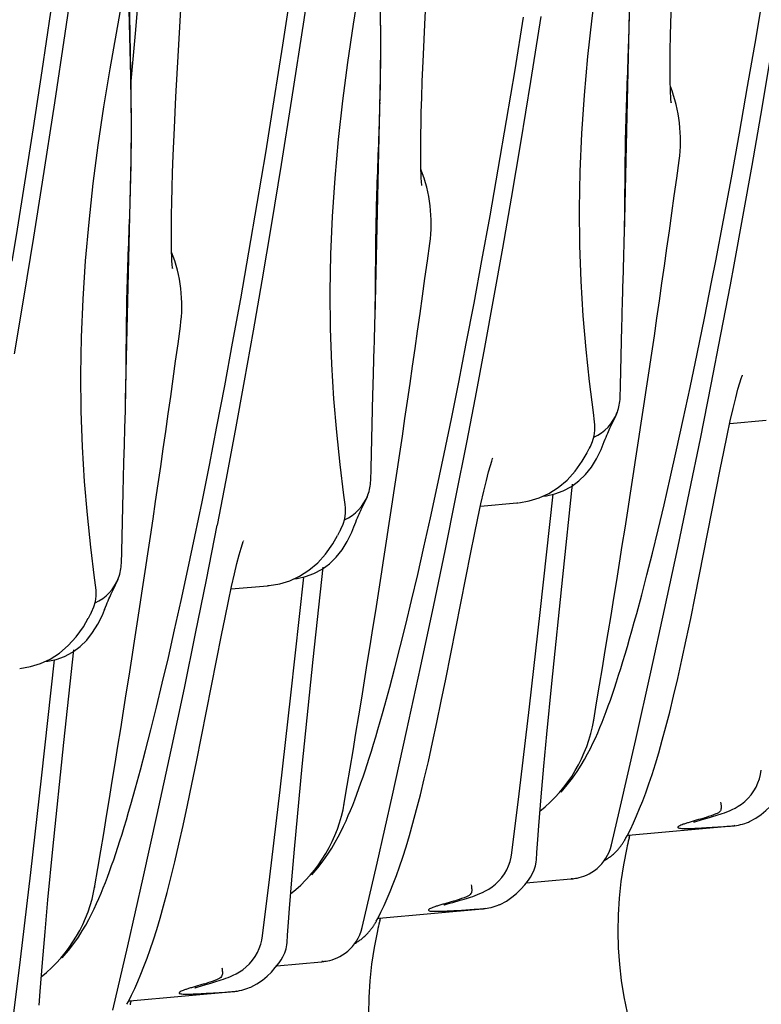
# Model space of a CAD drawing. Units: millimetres. Extents: x 0 to 297, y 0 to 210.
# Drawn here: x 215 to 220, y 102 to 109 of the extents above; entities that cross this region are included whole.
import ezdxf

# ---------------------------------------------------------------- set-up
doc = ezdxf.new("R2010")
doc.units = ezdxf.units.MM
doc.header["$LTSCALE"] = 16.335
doc.layers.get('0').update_dxf_attribs({"linetype": 'CONTINUOUS'})

msp = doc.modelspace()

# ---------------------------------------------------------------- linework, layer by layer
at = {"color": 7, "linetype": 'Continuous'}
for p, q in [((215.4581, 109.0501), (215.5281, 109.8501)), ((216.5991, 109.1181), (216.6697, 109.5877)), ((215.7474, 108.9105), (215.7792, 109.4541)), ((214.98, 109.0265), (215.0385, 109.4287)), ((215.4232, 108.8979), (215.4119, 109.4353)), ((217.4168, 109.0858), (217.4326, 109.3897)), ((216.4551, 108.9476), (216.5136, 109.333)), ((219.6609, 108.9963), (219.7182, 109.3403)), ((215.2853, 108.7856), (215.3755, 109.2972)), ((218.7691, 107.6638), (218.8068, 109.2932)), ((219.0842, 109.1017), (219.0876, 109.2065)), ((214.824, 108.7718), (214.8826, 109.1706)), ((216.5158, 108.5802), (216.5991, 109.1181)), ((218.0285, 108.7791), (218.0864, 109.137)), ((218.1351, 108.6995), (218.2055, 109.1414)), ((215.4266, 108.7035), (215.4581, 109.0501)), ((217.4073, 108.883), (217.4168, 109.0858)), ((219.0817, 109.006), (219.0842, 109.1017)), ((214.9094, 108.5569), (214.98, 109.0265)), ((219.08, 108.9193), (219.0817, 109.006)), ((219.6043, 108.6665), (219.6609, 108.9963)), ((215.7307, 108.597), (215.7474, 108.9105)), ((216.3968, 108.5759), (216.4551, 108.9476)), ((219.0791, 108.8415), (219.08, 108.9193)), ((217.3999, 108.7013), (217.4073, 108.883)), ((219.6933, 108.4708), (219.7568, 108.8467)), ((217.9712, 108.4352), (218.0285, 108.7791)), ((214.7654, 108.3865), (214.824, 108.7718)), ((217.0794, 107.1027), (217.1171, 108.732)), ((217.3961, 108.5918), (217.3999, 108.7013)), ((218.0671, 108.2855), (218.1351, 108.6995)), ((219.5486, 108.3506), (219.6043, 108.6665)), ((215.7206, 108.3871), (215.7307, 108.597)), ((216.3389, 108.218), (216.3968, 108.5759)), ((216.4454, 108.1384), (216.5158, 108.5802)), ((217.3932, 108.4915), (217.3961, 108.5918)), ((214.8262, 108.0191), (214.9094, 108.5569)), ((217.3911, 108.4003), (217.3932, 108.4915)), ((219.6344, 108.1321), (219.6933, 108.4708)), ((214.7071, 108.0147), (214.7654, 108.3865)), ((215.7125, 108.1983), (215.7206, 108.3871)), ((217.9146, 108.1053), (217.9712, 108.4352)), ((219.4939, 108.0486), (219.5486, 108.3506)), ((218.0036, 107.9096), (218.0671, 108.2855)), ((215.7082, 108.0842), (215.7125, 108.1983)), ((216.2815, 107.874), (216.3389, 108.218)), ((215.3898, 106.5415), (215.4274, 108.1709)), ((216.3774, 107.7244), (216.4454, 108.1384)), ((219.5743, 107.795), (219.6344, 108.1321)), ((215.7048, 107.9794), (215.7082, 108.0842)), ((217.8589, 107.7895), (217.9146, 108.1053)), ((219.4403, 107.7602), (219.4939, 108.0486)), ((214.7668, 107.6457), (214.8262, 108.0191)), ((215.7023, 107.8836), (215.7048, 107.9794)), ((217.9448, 107.5709), (218.0036, 107.9096)), ((215.7007, 107.797), (215.7023, 107.8836)), ((216.225, 107.5442), (216.2815, 107.874)), ((215.6998, 107.7192), (215.7007, 107.797)), ((217.8042, 107.4875), (217.8589, 107.7895)), ((219.5126, 107.4581), (219.5743, 107.795)), ((216.3139, 107.3485), (216.3774, 107.7244)), ((214.6992, 107.2321), (214.7668, 107.6457)), ((216.1693, 107.2283), (216.225, 107.5442)), ((217.8847, 107.2338), (217.9448, 107.5709)), ((217.7506, 107.1991), (217.8042, 107.4875)), ((219.4875, 107.3233), (219.5126, 107.4581)), ((216.2551, 107.0098), (216.3139, 107.3485)), ((219.3113, 107.0975), (219.362, 107.3527)), ((219.4232, 106.9852), (219.4875, 107.3233)), ((214.6359, 106.8554), (214.6992, 107.2321)), ((216.1146, 106.9263), (216.1693, 107.2283)), ((217.6981, 106.9241), (217.7506, 107.1991)), ((217.823, 106.897), (217.8847, 107.2338)), ((219.2621, 106.8552), (219.3113, 107.0975)), ((216.195, 106.6727), (216.2551, 107.0098)), ((218.7422, 106.638), (218.7521, 107.0395)), ((219.3573, 106.6471), (219.4232, 106.9852)), ((216.0609, 106.6379), (216.1146, 106.9263)), ((217.6468, 106.6623), (217.6981, 106.9241)), ((217.7595, 106.5594), (217.823, 106.897)), ((219.2142, 106.6257), (219.2621, 106.8552)), ((219.5676, 106.7092), (219.5661, 106.7055)), ((216.1333, 106.3358), (216.195, 106.6727)), ((217.5969, 106.4136), (217.6468, 106.6623)), ((219.2837, 106.2787), (219.3573, 106.6471)), ((216.0084, 106.3629), (216.0609, 106.6379)), ((218.7401, 106.5574), (218.7422, 106.638)), ((219.1678, 106.4087), (219.2142, 106.6257)), ((217.7007, 106.2548), (217.7595, 106.5594)), ((217.0525, 106.0768), (217.0624, 106.4784)), ((218.5674, 106.3938), (218.5587, 106.4579)), ((218.7173, 106.4493), (218.7213, 106.4595)), ((217.5483, 106.1777), (217.5969, 106.4136)), ((218.5694, 106.3726), (218.5673, 106.3939)), ((218.6759, 106.3603), (218.6847, 106.3788)), ((218.6847, 106.3788), (218.7006, 106.4118)), ((219.1228, 106.2039), (219.1678, 106.4087)), ((219.4834, 106.3835), (219.7307, 106.4058)), ((215.9571, 106.1012), (216.0084, 106.3629)), ((216.0698, 105.9983), (216.1333, 106.3358)), ((217.6276, 105.8843), (217.7006, 106.2541)), ((218.5537, 106.2616), (218.5639, 106.2981)), ((218.6114, 106.207), (218.6259, 106.2427)), ((218.6259, 106.2427), (218.6327, 106.2601)), ((219.2107, 105.9218), (219.2837, 106.2787)), ((217.5011, 105.9545), (217.5483, 106.1777)), ((219.0794, 106.0113), (219.1228, 106.2039)), ((217.8779, 106.148), (217.8764, 106.1444)), ((215.9072, 105.8525), (215.9571, 106.1012)), ((217.0504, 105.9962), (217.0525, 106.0768)), ((216.0111, 105.6937), (216.0698, 105.9983)), ((219.0376, 105.8306), (219.0794, 106.0113)), ((215.3628, 105.5157), (215.3728, 105.9172)), ((217.4554, 105.7436), (217.5011, 105.9545)), ((218.3509, 105.3437), (218.4173, 105.971)), ((219.1309, 105.5407), (219.2107, 105.9218)), ((215.8586, 105.6166), (215.9072, 105.8525)), ((216.8777, 105.8327), (216.869, 105.8967)), ((216.995, 105.8176), (217.0109, 105.8506)), ((217.0276, 105.8881), (217.0316, 105.8983)), ((217.5537, 105.5197), (217.6276, 105.8843)), ((217.7938, 105.8224), (218.041, 105.8446)), ((218.0417, 105.8447), (218.0496, 105.8455)), ((218.0528, 105.8452), (218.125, 105.8575)), ((218.1989, 105.102), (218.2866, 105.9032)), ((216.8797, 105.8114), (216.8776, 105.8328)), ((216.9862, 105.7991), (216.995, 105.8176)), ((218.9974, 105.6615), (219.0376, 105.8306)), ((216.864, 105.7005), (216.8743, 105.7369)), ((217.4112, 105.545), (217.4554, 105.7436)), ((215.9379, 105.3231), (216.0109, 105.693)), ((216.9217, 105.6458), (216.9363, 105.6816)), ((216.9363, 105.6816), (216.943, 105.699)), ((218.9589, 105.5038), (218.9974, 105.6615)), ((215.8114, 105.3934), (215.8586, 105.6166)), ((216.1882, 105.5869), (216.1867, 105.5832)), ((215.3607, 105.4351), (215.3628, 105.5157)), ((217.3686, 105.3583), (217.4112, 105.545)), ((217.4773, 105.1509), (217.5537, 105.5197)), ((219.0411, 105.1213), (219.1309, 105.5407)), ((218.9219, 105.3572), (218.9589, 105.5038)), ((215.7658, 105.1825), (215.8114, 105.3934)), ((216.6613, 104.7826), (216.7277, 105.4098)), ((215.188, 105.2715), (215.1793, 105.3356)), ((215.338, 105.327), (215.3419, 105.3372)), ((215.8641, 104.9585), (215.9379, 105.3231)), ((216.5092, 104.5409), (216.5969, 105.342)), ((217.3276, 105.1835), (217.3686, 105.3583)), ((218.2764, 104.6195), (218.3509, 105.3437)), ((218.8866, 105.2212), (218.9219, 105.3572)), ((215.1901, 105.2503), (215.188, 105.2716)), ((215.2965, 105.2379), (215.3053, 105.2564)), ((215.3053, 105.2564), (215.3212, 105.2895)), ((216.1041, 105.2612), (216.3513, 105.2835)), ((216.352, 105.2836), (216.3599, 105.2844)), ((216.3631, 105.2841), (216.4353, 105.2963)), ((215.1744, 105.1393), (215.1846, 105.1758)), ((215.7216, 104.9838), (215.7658, 105.1825)), ((217.2883, 105.0201), (217.3276, 105.1835)), ((215.232, 105.0847), (215.2466, 105.1204)), ((215.2469, 105.1212), (215.2466, 105.1204)), ((215.2469, 105.1212), (215.2533, 105.1378)), ((217.3878, 104.7289), (217.4773, 105.1509)), ((218.9485, 104.698), (219.0411, 105.1213)), ((218.1259, 104.4616), (218.1989, 105.102)), ((215.679, 104.7972), (215.7216, 104.9838)), ((217.2505, 104.868), (217.2883, 105.0201)), ((215.7876, 104.5897), (215.8641, 104.9585)), ((214.9716, 104.2214), (215.038, 104.8487)), ((217.2144, 104.7268), (217.2505, 104.868)), ((214.8195, 103.9797), (214.9072, 104.7809)), ((215.638, 104.6223), (215.679, 104.7972)), ((216.5867, 104.0584), (216.6613, 104.7826)), ((214.6734, 104.7229), (214.7456, 104.7352)), ((217.1798, 104.5958), (217.2144, 104.7268)), ((217.2936, 104.2947), (217.3878, 104.7289)), ((218.8461, 104.2402), (218.9485, 104.698)), ((215.5986, 104.459), (215.638, 104.6223)), ((215.6981, 104.1677), (215.7876, 104.5897)), ((218.2429, 104.2771), (218.2764, 104.6195)), ((216.4363, 103.9004), (216.5092, 104.5409)), ((215.5608, 104.3069), (215.5986, 104.459)), ((218.0561, 103.8723), (218.1259, 104.4616)), ((215.5247, 104.1656), (215.5608, 104.3069)), ((217.198, 103.8638), (217.2936, 104.2947)), ((218.2228, 104.0593), (218.2429, 104.2771)), ((218.7363, 103.7601), (218.8461, 104.2402)), ((214.897, 103.4972), (214.9716, 104.2214)), ((215.4902, 104.0347), (215.5247, 104.1656)), ((215.6039, 103.7335), (215.6981, 104.1677)), ((216.5533, 103.716), (216.5867, 104.0584)), ((218.2047, 103.8517), (218.2228, 104.0593)), ((214.7466, 103.3392), (214.8195, 103.9797)), ((219.6918, 104.0039), (219.6968, 104.0333)), ((216.3664, 103.3112), (216.4363, 103.9004)), ((217.0937, 103.4036), (217.198, 103.8638)), ((218.0071, 103.4721), (218.0561, 103.8723)), ((218.1892, 103.6563), (218.2047, 103.8517)), ((219.585, 103.8213), (219.6076, 103.8431)), ((219.4207, 103.8165), (219.422, 103.8079)), ((215.5083, 103.3026), (215.6039, 103.7335)), ((216.5331, 103.4981), (216.5533, 103.716)), ((218.6824, 103.528), (218.7363, 103.7601)), ((219.297, 103.6983), (219.3463, 103.7125)), ((219.3463, 103.7125), (219.3737, 103.7205)), ((219.6165, 103.6848), (219.659, 103.707)), ((218.1825, 103.5637), (218.1892, 103.6563)), ((218.7979, 103.5917), (219.4984, 103.6549)), ((219.2766, 103.6923), (219.297, 103.6983)), ((219.326, 103.6436), (219.4402, 103.651)), ((219.5967, 103.6768), (219.6089, 103.6816)), ((219.6092, 103.6817), (219.6089, 103.6815)), ((219.6092, 103.6817), (219.6165, 103.6848)), ((218.7772, 103.5696), (218.7783, 103.5717)), ((218.7886, 103.5906), (218.7972, 103.5916)), ((218.7979, 103.5916), (218.7974, 103.5916)), ((218.802, 103.5763), (218.8054, 103.5898)), ((218.1765, 103.475), (218.1825, 103.5637)), ((214.8636, 103.1548), (214.897, 103.4972)), ((216.5151, 103.2906), (216.5331, 103.4981)), ((218.0022, 103.4427), (218.0071, 103.4721)), ((218.1735, 103.4261), (218.1765, 103.475)), ((216.9927, 102.9669), (217.0937, 103.4036)), ((218.172, 103.4104), (218.1736, 103.4265)), ((218.1735, 103.4261), (218.1735, 103.4264)), ((214.6768, 102.75), (214.7466, 103.3392)), ((216.3174, 102.911), (216.3664, 103.3112)), ((218.1332, 103.3089), (218.1327, 103.3081)), ((215.404, 102.8425), (215.5083, 103.3026)), ((216.4995, 103.0951), (216.5151, 103.2906)), ((217.731, 103.2554), (217.7323, 103.2468)), ((217.8954, 103.2602), (217.918, 103.2819)), ((218.1031, 103.2686), (218.4057, 103.2959)), ((214.8434, 102.937), (214.8636, 103.1548)), ((217.5869, 103.1311), (217.6074, 103.1371)), ((217.6074, 103.1371), (217.6566, 103.1513)), ((217.6566, 103.1513), (217.6841, 103.1594)), ((217.9071, 103.1156), (217.9192, 103.1204)), ((217.9195, 103.1205), (217.9192, 103.1204)), ((217.9195, 103.1205), (217.9268, 103.1236)), ((217.9268, 103.1236), (217.9693, 103.1458)), ((216.4928, 103.0026), (216.4995, 103.0951)), ((217.1082, 103.0305), (217.8087, 103.0937)), ((217.6363, 103.0825), (217.7506, 103.0899)), ((216.4869, 102.9139), (216.4928, 103.0026)), ((217.0875, 103.0084), (217.0887, 103.0106)), ((217.0989, 103.0294), (217.1075, 103.0305)), ((217.1082, 103.0305), (217.1077, 103.0305)), ((217.1124, 103.0151), (217.1158, 103.0286)), ((214.8254, 102.7294), (214.8434, 102.937)), ((216.3125, 102.8816), (216.3174, 102.911)), ((216.4838, 102.8649), (216.4869, 102.9139)), ((216.9927, 102.967), (216.9927, 102.9669)), ((215.303, 102.4057), (215.404, 102.8425)), ((216.4824, 102.8493), (216.4839, 102.8653)), ((216.4838, 102.8649), (216.4839, 102.8652)), ((214.6278, 102.3498), (214.6768, 102.75)), ((214.8098, 102.5339), (214.8254, 102.7294)), ((216.2057, 102.699), (216.2283, 102.7208)), ((216.4135, 102.7074), (216.716, 102.7348)), ((216.4435, 102.7478), (216.443, 102.7469)), ((216.0413, 102.6942), (216.0426, 102.6856)), ((215.8972, 102.57), (215.9177, 102.576)), ((215.9177, 102.576), (215.967, 102.5902)), ((215.967, 102.5902), (215.9944, 102.5982)), ((216.2371, 102.5625), (216.2796, 102.5846)), ((214.8031, 102.4414), (214.8098, 102.5339)), ((215.4186, 102.4693), (216.119, 102.5326)), ((215.9466, 102.5213), (216.0609, 102.5287)), ((216.2174, 102.5545), (216.2295, 102.5593)), ((216.2298, 102.5593), (216.2295, 102.5592)), ((216.2298, 102.5593), (216.2371, 102.5625)), ((215.3978, 102.4473), (215.399, 102.4494)), ((215.4092, 102.4682), (215.4178, 102.4693)), ((215.4185, 102.4693), (215.4181, 102.4693)), ((215.4227, 102.454), (215.4261, 102.4674))]:
    msp.add_line(p, q, dxfattribs=at)
for points in [[(218.466, 107.8369), (218.4703, 108.0905), (218.481, 108.3478), (218.4981, 108.6077), (218.5212, 108.869), (218.55, 109.1305), (218.5838, 109.3913), (218.6223, 109.6506), (218.6646, 109.9079)], [(217.1171, 108.732), (217.1189, 108.9621), (217.1174, 109.2034), (217.1129, 109.4591)], [(216.7763, 107.2757), (216.7806, 107.5293), (216.7913, 107.7867), (216.8084, 108.0465), (216.8316, 108.3079), (216.8603, 108.5694), (216.8941, 108.8301), (216.9326, 109.0894), (216.9749, 109.3468)], [(215.4274, 108.1709), (215.4293, 108.4009), (215.4277, 108.6423), (215.4232, 108.8979)], [(215.0866, 106.7146), (215.0909, 106.9681), (215.1017, 107.2255), (215.1187, 107.4854), (215.1419, 107.7467), (215.1706, 108.0082), (215.2045, 108.269), (215.2429, 108.5283), (215.2853, 108.7856)], [(219.0862, 108.5576), (219.0864, 108.5564), (219.0864, 108.5559), (219.086, 108.5594), (219.0854, 108.5659), (219.0847, 108.5752), (219.0838, 108.5875), (219.0829, 108.6023), (219.0821, 108.6195), (219.0813, 108.6393), (219.0806, 108.6613), (219.08, 108.6857), (219.0795, 108.7124), (219.0792, 108.7413), (219.079, 108.7725), (219.079, 108.8059), (219.0791, 108.8415)], [(217.3895, 108.2803), (217.3903, 108.3581), (217.3911, 108.4003)], [(217.3965, 107.9965), (217.3967, 107.9952), (217.3968, 107.9948), (217.3964, 107.9983), (217.3958, 108.0047), (217.395, 108.014), (217.3941, 108.0264), (217.3932, 108.0412), (217.3924, 108.0584), (217.3916, 108.0781), (217.3909, 108.1002), (217.3903, 108.1245), (217.3898, 108.1513), (217.3895, 108.1802), (217.3893, 108.2113), (217.3893, 108.2447), (217.3895, 108.2803)], [(214.6204, 107.4831), (214.6492, 107.6568), (214.7071, 108.0147)], [(218.5587, 106.4579), (218.5326, 106.6669), (218.5095, 106.8849), (218.4905, 107.1117), (218.4765, 107.3466), (218.4681, 107.5886), (218.466, 107.8369)], [(215.7068, 107.4353), (215.707, 107.4341), (215.7071, 107.4336), (215.7067, 107.4371), (215.7061, 107.4436), (215.7053, 107.4529), (215.7044, 107.4652), (215.7036, 107.48), (215.7027, 107.4972), (215.7019, 107.517), (215.7012, 107.539), (215.7006, 107.5634), (215.7001, 107.5901), (215.6998, 107.619), (215.6996, 107.6502), (215.6996, 107.6836), (215.6998, 107.7192)], [(219.362, 107.3527), (219.3878, 107.4852), (219.4403, 107.7602)], [(216.869, 105.8967), (216.8429, 106.1057), (216.8199, 106.3237), (216.8008, 106.5505), (216.7868, 106.7855), (216.7785, 107.0275), (216.7763, 107.2757)], [(215.1793, 105.3356), (215.1533, 105.5445), (215.1302, 105.7626), (215.1111, 105.9894), (215.0971, 106.2243), (215.0888, 106.4663), (215.0866, 106.7146)], [(219.5386, 106.6154), (219.551, 106.6593), (219.5601, 106.6885), (219.5661, 106.7055)], [(219.2485, 105.211), (219.4182, 106.07), (219.4427, 106.1908), (219.4657, 106.3014), (219.4869, 106.3998), (219.5062, 106.485), (219.5235, 106.557), (219.5386, 106.6154)], [(218.7006, 106.4118), (218.7044, 106.4199), (218.7085, 106.4288), (218.7128, 106.4385), (218.7173, 106.4493)], [(218.5639, 106.2981), (218.5692, 106.3352), (218.5694, 106.3726)], [(218.6327, 106.2601), (218.6387, 106.2754), (218.6446, 106.2898), (218.6503, 106.3033), (218.6559, 106.3161), (218.6612, 106.3282), (218.6663, 106.3395)], [(218.6663, 106.3395), (218.6712, 106.3502), (218.6759, 106.3603)], [(218.5325, 106.2154), (218.5386, 106.2266), (218.5537, 106.2616)], [(218.125, 105.8575), (218.1922, 105.8782), (218.2578, 105.9084), (218.3211, 105.9487), (218.3806, 105.9993), (218.4347, 106.0591), (218.4832, 106.1279), (218.5158, 106.1846)], [(218.5166, 106.1861), (218.5213, 106.1951), (218.5315, 106.2135), (218.5329, 106.2161)], [(218.5453, 106.0875), (218.5805, 106.144), (218.6114, 106.207)], [(217.849, 106.0543), (217.8613, 106.0981), (217.8705, 106.1273), (217.8764, 106.1444)], [(217.5589, 104.6499), (217.7285, 105.5088), (217.753, 105.6296), (217.776, 105.7402), (217.7973, 105.8386), (217.8165, 105.9238), (217.8338, 105.9958), (217.849, 106.0543)], [(218.4601, 105.9931), (218.5052, 106.037), (218.5453, 106.0875)], [(218.2215, 105.891), (218.2418, 105.8935), (218.2986, 105.9058), (218.3552, 105.9265), (218.41, 105.9561), (218.4601, 105.9931)], [(217.0109, 105.8506), (217.0147, 105.8587), (217.0188, 105.8676), (217.0232, 105.8774), (217.0276, 105.8881)], [(216.8743, 105.7369), (216.8795, 105.7741), (216.8797, 105.8114)], [(216.943, 105.699), (216.9491, 105.7142), (216.955, 105.7286), (216.9607, 105.7422), (216.9662, 105.755), (216.9715, 105.767), (216.9766, 105.7784)], [(216.9766, 105.7784), (216.9815, 105.789), (216.9862, 105.7991)], [(216.8269, 105.625), (216.8317, 105.6339), (216.8418, 105.6523), (216.8432, 105.6549)], [(216.8429, 105.6542), (216.8489, 105.6654), (216.864, 105.7005)], [(216.8557, 105.5263), (216.8908, 105.5829), (216.9217, 105.6458)], [(216.1593, 105.4931), (216.1717, 105.537), (216.1808, 105.5662), (216.1867, 105.5832)], [(216.4353, 105.2963), (216.5025, 105.317), (216.5682, 105.3472), (216.6314, 105.3876), (216.691, 105.4382), (216.745, 105.4979), (216.7935, 105.5667), (216.8261, 105.6235)], [(216.7704, 105.432), (216.8155, 105.4758), (216.8557, 105.5263)], [(215.8692, 104.0887), (216.0388, 104.9476), (216.0633, 105.0685), (216.0863, 105.1791), (216.1076, 105.2775), (216.1269, 105.3627), (216.1442, 105.4347), (216.1593, 105.4931)], [(216.5319, 105.3298), (216.5521, 105.3323), (216.609, 105.3446), (216.6656, 105.3654), (216.7203, 105.3949), (216.7704, 105.432)], [(215.3212, 105.2895), (215.325, 105.2976), (215.3292, 105.3065), (215.3335, 105.3162), (215.338, 105.327)], [(215.1846, 105.1758), (215.1898, 105.2129), (215.1901, 105.2503)], [(215.2533, 105.1378), (215.2594, 105.1531), (215.2653, 105.1674), (215.271, 105.181), (215.2765, 105.1938), (215.2818, 105.2059), (215.2869, 105.2172)], [(215.2869, 105.2172), (215.2918, 105.2279), (215.2965, 105.2379)], [(218.688, 104.5483), (218.702, 104.5898), (218.7161, 104.6326), (218.7303, 104.6767), (218.7447, 104.7224), (218.7593, 104.7699), (218.7742, 104.8191), (218.7893, 104.8702), (218.8047, 104.9233), (218.8204, 104.9784), (218.8364, 105.0357), (218.8528, 105.0952), (218.8866, 105.2212)], [(218.893, 103.8247), (218.914, 103.8804), (218.9353, 103.9402), (218.957, 104.0048), (218.9793, 104.0751), (219.0023, 104.1516), (219.0261, 104.2353), (219.0507, 104.3267), (219.0763, 104.4264), (219.1028, 104.535), (219.1305, 104.6534), (219.1591, 104.7811), (219.1883, 104.9171), (219.2182, 105.0614), (219.2485, 105.211)], [(215.1532, 105.0931), (215.1592, 105.1043), (215.1744, 105.1393)], [(214.7456, 104.7352), (214.8129, 104.7559), (214.8785, 104.7861), (214.9418, 104.8264), (215.0013, 104.877), (215.0553, 104.9368), (215.1039, 105.0056), (215.1364, 105.0623)], [(215.1372, 105.0638), (215.142, 105.0728), (215.1521, 105.0912), (215.1536, 105.0938)], [(215.166, 104.9652), (215.2012, 105.0217), (215.232, 105.0847)], [(215.0808, 104.8708), (215.1258, 104.9147), (215.166, 104.9652)], [(214.8422, 104.7687), (214.8624, 104.7712), (214.9193, 104.7835), (214.9759, 104.8042), (215.0306, 104.8338), (215.0808, 104.8708)], [(217.2034, 103.2635), (217.2243, 103.3193), (217.2456, 103.379), (217.2674, 103.4436), (217.2897, 103.5139), (217.3126, 103.5905), (217.3364, 103.6741), (217.361, 103.7655), (217.3866, 103.8652), (217.4132, 103.9738), (217.4408, 104.0922), (217.4694, 104.2199), (217.4986, 104.356), (217.5286, 104.5002), (217.5589, 104.6499)], [(216.9983, 103.9872), (217.0123, 104.0286), (217.0264, 104.0714), (217.0406, 104.1155), (217.055, 104.1613), (217.0696, 104.2087), (217.0845, 104.258), (217.0996, 104.3091), (217.115, 104.3622), (217.1307, 104.4173), (217.1468, 104.4745), (217.1798, 104.5958)], [(218.5388, 104.1802), (218.5561, 104.2156), (218.5725, 104.2509), (218.5882, 104.2863), (218.6031, 104.3215), (218.6177, 104.3573), (218.632, 104.3938), (218.6461, 104.4309), (218.6601, 104.469), (218.674, 104.5081), (218.688, 104.5483)], [(218.3399, 103.8841), (218.3821, 103.9333), (218.4178, 103.9797), (218.4487, 104.0241), (218.4755, 104.0661), (218.4987, 104.1053), (218.5197, 104.1434), (218.5388, 104.1802)], [(215.5137, 102.7024), (215.5347, 102.7581), (215.5559, 102.8179), (215.5777, 102.8825), (215.6, 102.9528), (215.623, 103.0293), (215.6467, 103.113), (215.6714, 103.2044), (215.6969, 103.3041), (215.7235, 103.4127), (215.7511, 103.531), (215.7797, 103.6588), (215.809, 103.7948), (215.8389, 103.9391), (215.8692, 104.0887)], [(215.3086, 103.426), (215.3226, 103.4675), (215.3367, 103.5102), (215.3509, 103.5544), (215.3653, 103.6001), (215.38, 103.6476), (215.3948, 103.6968), (215.4099, 103.7479), (215.4253, 103.801), (215.441, 103.8561), (215.4571, 103.9134), (215.4902, 104.0347)], [(216.8491, 103.6191), (216.8664, 103.6545), (216.8828, 103.6898), (216.8985, 103.7251), (216.9134, 103.7603), (216.928, 103.7961), (216.9423, 103.8326), (216.9564, 103.8697), (216.9704, 103.9078), (216.9844, 103.947), (216.9983, 103.9872)], [(219.6076, 103.8431), (219.6281, 103.8668), (219.646, 103.892), (219.6615, 103.9188), (219.6742, 103.9464), (219.6844, 103.975), (219.6918, 104.0039)], [(219.659, 103.707), (219.6962, 103.7323), (219.7284, 103.7593), (219.7567, 103.7873), (219.7831, 103.8172), (219.8083, 103.8496), (219.8229, 103.8701)], [(218.8519, 103.7237), (218.8724, 103.7727), (218.893, 103.8247)], [(219.3737, 103.7205), (219.3879, 103.7248), (219.4024, 103.7293), (219.417, 103.7341), (219.4319, 103.739), (219.4475, 103.7446), (219.4636, 103.7506), (219.4802, 103.7574), (219.4984, 103.7655), (219.5186, 103.7757), (219.5402, 103.7881), (219.5623, 103.8031), (219.585, 103.8213)], [(218.7777, 103.5705), (218.7875, 103.5885), (218.8095, 103.6313), (218.831, 103.6766), (218.8519, 103.7237)], [(219.2431, 103.682), (219.24, 103.6807), (219.239, 103.6803), (219.2403, 103.6808), (219.2431, 103.6818), (219.2473, 103.6832), (219.2529, 103.685), (219.2597, 103.6872), (219.2676, 103.6896), (219.2766, 103.6923)], [(219.5032, 103.6554), (219.5036, 103.6554), (219.5151, 103.6567), (219.5278, 103.6586), (219.5412, 103.661), (219.5554, 103.6641), (219.5703, 103.668), (219.5841, 103.6723), (219.5967, 103.6768)], [(216.6502, 103.323), (216.6924, 103.3721), (216.7281, 103.4186), (216.7591, 103.463), (216.7859, 103.5049), (216.8091, 103.5442), (216.83, 103.5822), (216.8491, 103.6191)], [(218.6436, 103.4357), (218.6556, 103.4563), (218.6661, 103.4784), (218.675, 103.5019), (218.6823, 103.5279)], [(218.6993, 103.4685), (218.7042, 103.4731), (218.709, 103.4778), (218.7135, 103.4824), (218.7178, 103.4869), (218.7219, 103.4913), (218.7258, 103.4957), (218.7296, 103.5001), (218.7334, 103.5046), (218.737, 103.509), (218.7405, 103.5134), (218.7439, 103.5179), (218.7471, 103.5222), (218.7502, 103.5265), (218.7532, 103.5307), (218.756, 103.5348), (218.7586, 103.5387), (218.761, 103.5425), (218.7633, 103.5461), (218.7655, 103.5496), (218.7676, 103.553), (218.7695, 103.5562), (218.7713, 103.5592), (218.7729, 103.5621), (218.7745, 103.5648), (218.7759, 103.5673)], [(217.918, 103.2819), (217.9385, 103.3057), (217.9563, 103.3308), (217.9718, 103.3576), (217.9845, 103.3852), (217.9947, 103.4138), (218.0022, 103.4427)], [(218.6329, 103.4203), (218.6363, 103.4222), (218.6428, 103.426), (218.6489, 103.4298), (218.6546, 103.4335), (218.6597, 103.437), (218.6645, 103.4403), (218.6692, 103.4438), (218.6741, 103.4474), (218.679, 103.4513), (218.684, 103.4553), (218.6891, 103.4595), (218.6943, 103.464), (218.6993, 103.4685)], [(215.1594, 103.0579), (215.1768, 103.0933), (215.1931, 103.1286), (215.2088, 103.164), (215.2237, 103.1992), (215.2383, 103.235), (215.2527, 103.2714), (215.2667, 103.3086), (215.2807, 103.3467), (215.2947, 103.3858), (215.3086, 103.426)], [(218.1326, 103.3081), (218.1453, 103.3286), (218.1584, 103.3566), (218.1672, 103.3843), (218.172, 103.4104)], [(218.4104, 103.2964), (218.4123, 103.2966), (218.4171, 103.297), (218.4224, 103.2976), (218.4295, 103.2986), (218.4388, 103.3), (218.4499, 103.3021), (218.4629, 103.3051), (218.478, 103.3094), (218.4948, 103.3151), (218.5123, 103.3222), (218.5304, 103.331), (218.5488, 103.3416), (218.5667, 103.3537), (218.5839, 103.3672), (218.6004, 103.3823), (218.616, 103.3988), (218.6304, 103.4166), (218.6436, 103.4357)], [(217.9693, 103.1458), (218.0065, 103.1712), (218.0387, 103.1981), (218.067, 103.2261), (218.0934, 103.2561), (218.1186, 103.2884), (218.1332, 103.3089)], [(217.1622, 103.1626), (217.1827, 103.2115), (217.2034, 103.2635)], [(217.6841, 103.1594), (217.6982, 103.1637), (217.7127, 103.1682), (217.7273, 103.1729), (217.7422, 103.1779), (217.7578, 103.1834), (217.7739, 103.1895), (217.7905, 103.1962), (217.8087, 103.2044), (217.829, 103.2145), (217.8505, 103.227), (217.8726, 103.2419), (217.8954, 103.2602)], [(217.088, 103.0093), (217.0978, 103.0273), (217.1198, 103.0702), (217.1413, 103.1155), (217.1622, 103.1626)], [(217.5534, 103.1209), (217.5503, 103.1196), (217.5493, 103.1191), (217.5506, 103.1196), (217.5534, 103.1206), (217.5576, 103.122), (217.5633, 103.1239), (217.5701, 103.126), (217.5779, 103.1285), (217.5869, 103.1311)], [(217.8135, 103.0942), (217.8139, 103.0943), (217.8254, 103.0956), (217.8382, 103.0974), (217.8515, 103.0998), (217.8658, 103.1029), (217.8807, 103.1069), (217.8944, 103.1112), (217.9071, 103.1156)], [(214.9605, 102.7618), (215.0027, 102.811), (215.0384, 102.8574), (215.0694, 102.9018), (215.0962, 102.9438), (215.1194, 102.983), (215.1404, 103.0211), (215.1594, 103.0579)], [(217.0096, 102.9074), (217.0145, 102.912), (217.0193, 102.9166), (217.0238, 102.9213), (217.0281, 102.9257), (217.0322, 102.9301), (217.0361, 102.9345), (217.04, 102.939), (217.0437, 102.9434), (217.0473, 102.9478), (217.0508, 102.9523), (217.0542, 102.9567), (217.0575, 102.9611), (217.0605, 102.9654), (217.0635, 102.9696), (217.0663, 102.9736), (217.0689, 102.9775), (217.0713, 102.9813), (217.0736, 102.9849), (217.0758, 102.9885), (217.0779, 102.9918), (217.0798, 102.995), (217.0816, 102.9981), (217.0832, 103.0009), (217.0848, 103.0036), (217.0862, 103.0061)], [(216.9433, 102.8591), (216.9467, 102.861), (216.9531, 102.8648), (216.9592, 102.8686), (216.9649, 102.8724), (216.9701, 102.8758), (216.9748, 102.8792), (216.9796, 102.8826), (216.9845, 102.8863), (216.9894, 102.8901), (216.9943, 102.8941), (216.9994, 102.8984), (217.0046, 102.9028), (217.0096, 102.9074)], [(216.9539, 102.8745), (216.9659, 102.8952), (216.9765, 102.9173), (216.9853, 102.9408), (216.9926, 102.9667)], [(216.2283, 102.7208), (216.2488, 102.7445), (216.2667, 102.7697), (216.2821, 102.7965), (216.2949, 102.8241), (216.305, 102.8527), (216.3125, 102.8816)], [(216.443, 102.7469), (216.4557, 102.7674), (216.4688, 102.7954), (216.4775, 102.8232), (216.4824, 102.8493)], [(216.7208, 102.7352), (216.7226, 102.7354), (216.7274, 102.7359), (216.7327, 102.7365), (216.7398, 102.7374), (216.7491, 102.7389), (216.7603, 102.741), (216.7732, 102.744), (216.7883, 102.7482), (216.8051, 102.7539), (216.8227, 102.7611), (216.8407, 102.7699), (216.8591, 102.7804), (216.8771, 102.7925), (216.8943, 102.8061), (216.9108, 102.8211), (216.9263, 102.8376), (216.9407, 102.8554), (216.9539, 102.8745)], [(216.2796, 102.5846), (216.3169, 102.61), (216.349, 102.637), (216.3774, 102.665), (216.4037, 102.6949), (216.4289, 102.7273), (216.4436, 102.7478)], [(215.4725, 102.6014), (215.493, 102.6504), (215.5137, 102.7024)], [(215.9944, 102.5982), (216.0085, 102.6025), (216.023, 102.607), (216.0377, 102.6117), (216.0525, 102.6167), (216.0681, 102.6223), (216.0842, 102.6283), (216.1008, 102.6351), (216.119, 102.6432), (216.1393, 102.6534), (216.1609, 102.6658), (216.1829, 102.6808), (216.2057, 102.699)], [(215.3983, 102.4482), (215.4082, 102.4661), (215.4302, 102.509), (215.4517, 102.5543), (215.4725, 102.6014)], [(215.8637, 102.5597), (215.8607, 102.5584), (215.8596, 102.558), (215.8609, 102.5585), (215.8638, 102.5595), (215.8679, 102.5609), (215.8736, 102.5627), (215.8804, 102.5649), (215.8883, 102.5673), (215.8972, 102.57)], [(216.1238, 102.5331), (216.1243, 102.5331), (216.1357, 102.5344), (216.1485, 102.5363), (216.1618, 102.5387), (216.1761, 102.5418), (216.191, 102.5457), (216.2048, 102.55), (216.2174, 102.5545)]]:
    msp.add_lwpolyline(points, dxfattribs=at)
for centre, radius, start, end in [((197.5352, 109.6735), 21.2751, 358.04541, 358.50685), ((204.2005, 108.9198), 12.9179, 359.36893, 359.69854), ((203.7254, 108.9261), 13.3929, 359.0402, 359.36427), ((201.0965, 108.974), 16.0223, 358.55697, 358.91894), ((202.6708, 108.9432), 14.4478, 358.92358, 359.04257), ((218.1478, 108.3015), 1.0017, 352.1132, 21.40036), ((195.8455, 109.1123), 21.2751, 358.04541, 358.50685), ((202.5108, 108.3586), 12.9179, 359.36893, 359.69854), ((202.0358, 108.3649), 13.3929, 359.0402, 359.36427), ((199.4069, 108.4129), 16.0223, 358.55697, 358.91894), ((200.9811, 108.382), 14.4478, 358.92358, 359.04257), ((98.2734, 124.6802), 121.99, 350.416906, 352.218884), ((216.4581, 107.7404), 1.0017, 352.1132, 21.40036), ((194.1558, 108.5512), 21.2751, 358.04541, 358.50685), ((206.7456, 107.9483), 12.0268, 358.64447, 359.19745), ((96.5837, 124.119), 121.99, 350.416906, 352.218884), ((214.7685, 107.1792), 1.0017, 352.1132, 21.40036), ((205.056, 107.3871), 12.0268, 358.64447, 359.19745), ((94.894, 123.5579), 121.99, 350.416906, 352.218884), ((203.3663, 106.826), 12.0268, 358.64447, 359.19745), ((218.4417, 106.5625), 0.2975, 293.8218, 339.51741), ((216.752, 106.0014), 0.2975, 293.8218, 339.51741), ((215.0623, 105.4402), 0.2975, 293.8218, 339.51741), ((217.5756, 104.5384), 0.9995, 308.42492, 350.38954), ((217.5962, 104.5345), 0.9785, 349.77042, 350.41126), ((215.886, 103.9772), 0.9995, 308.42492, 350.38954), ((215.9066, 103.9734), 0.9785, 349.77042, 350.41126), ((218.6672, 105.837), 2.2229, 286.55356, 287.1561), ((219.4826, 103.828), 0.1738, 275.2137, 276.8129), ((221.2588, 102.9565), 2.5337, 165.84026, 166.08412), ((221.2759, 102.9525), 2.5513, 167.47456, 247.6024), ((221.265, 102.955), 2.5401, 166.08459, 167.47403), ((214.1963, 103.4161), 0.9995, 308.42492, 350.38954), ((214.2169, 103.4122), 0.9785, 349.77042, 350.41126), ((218.3574, 103.8498), 0.5559, 274.98066, 275.36261), ((216.9775, 105.2758), 2.2229, 286.55356, 287.1561), ((217.7929, 103.2668), 0.1738, 275.2137, 276.8129), ((219.5753, 102.3938), 2.5401, 166.08459, 167.47403), ((219.5691, 102.3953), 2.5337, 165.84026, 166.08412), ((219.5863, 102.3914), 2.5513, 167.47456, 247.6024), ((216.6678, 103.2886), 0.5559, 274.98066, 275.36261), ((215.2879, 104.7147), 2.2229, 286.55356, 287.1561), ((216.1032, 102.7057), 0.1738, 275.2137, 276.8129), ((217.8794, 101.8342), 2.5337, 165.84026, 166.08412)]:
    msp.add_arc(centre, radius, start, end, dxfattribs=at)
for points, knots in [([(217.1182, 108.8518), (217.1186, 108.9322), (217.1175, 109.2528), (217.1075, 109.5733), (217.1023, 109.8134)], [0, 0, 0, 0, 0.250918, 1, 1, 1, 1]), ([(215.4285, 108.2906), (215.4289, 108.3711), (215.4278, 108.6917), (215.4178, 109.0121), (215.4127, 109.2522)], [0, 0, 0, 0, 0.250918, 1, 1, 1, 1]), ([(218.7713, 107.7798), (218.7726, 107.8743), (218.7734, 108.0669), (218.7786, 108.4564), (218.7913, 108.7511), (218.798, 108.9478)], [0, 0, 0, 0, 0.242646, 0.494543, 1, 1, 1, 1]), ([(217.0816, 107.2187), (217.0829, 107.3132), (217.0837, 107.5058), (217.0889, 107.8952), (217.1016, 108.1899), (217.1083, 108.3867)], [0, 0, 0, 0, 0.242646, 0.494543, 1, 1, 1, 1]), ([(215.3919, 106.6575), (215.3933, 106.752), (215.3941, 106.9446), (215.3992, 107.3341), (215.4119, 107.6288), (215.4186, 107.8255)], [0, 0, 0, 0, 0.242646, 0.494543, 1, 1, 1, 1]), ([(218.7521, 107.0395), (218.7534, 107.0926), (218.7587, 107.3007), (218.7655, 107.5087), (218.7691, 107.6638)], [0, 0, 0, 0, 0.25491, 1, 1, 1, 1]), ([(217.0624, 106.4784), (217.0637, 106.5314), (217.069, 106.7395), (217.0759, 106.9476), (217.0794, 107.1026)], [0, 0, 0, 0, 0.25491, 1, 1, 1, 1]), ([(215.3727, 105.9172), (215.374, 105.9703), (215.3793, 106.1784), (215.3862, 106.3864), (215.3898, 106.5414)], [0, 0, 0, 0, 0.25491, 1, 1, 1, 1]), ([(219.422, 103.8079), (219.4233, 103.7991), (219.4261, 103.7825), (219.4213, 103.7511), (219.3777, 103.7302), (219.3453, 103.72), (219.3229, 103.7131)], [0, 0, 0, 0, 0.169101, 0.324303, 0.556377, 1, 1, 1, 1]), ([(219.3005, 103.7063), (219.281, 103.7005), (219.2522, 103.6922), (219.2153, 103.6813), (219.1907, 103.6737), (219.1697, 103.6666), (219.1526, 103.6605), (219.1406, 103.6544), (219.1324, 103.6506), (219.1295, 103.6432), (219.1389, 103.64), (219.1508, 103.6384), (219.1724, 103.6373), (219.2013, 103.6375), (219.2383, 103.6388), (219.2807, 103.6409), (219.3106, 103.6427), (219.326, 103.6436)], [0, 0, 0, 0, 0.16107, 0.236462, 0.304774, 0.363836, 0.411966, 0.447881, 0.470766, 0.482362, 0.498843, 0.532597, 0.587111, 0.664195, 0.763121, 0.878393, 1, 1, 1, 1]), ([(219.4402, 103.651), (219.4477, 103.6515), (219.4667, 103.6528), (219.4857, 103.6538), (219.4973, 103.6548)], [0, 0, 0, 0, 0.38981, 1, 1, 1, 1]), ([(219.5032, 103.6554), (219.505, 103.6556), (219.5109, 103.6565), (219.5167, 103.6581), (219.5205, 103.6597)], [0, 0, 0, 0, 0.30766, 1, 1, 1, 1]), ([(217.7323, 103.2468), (217.7336, 103.2379), (217.7364, 103.2213), (217.7316, 103.1899), (217.688, 103.1691), (217.6556, 103.1588), (217.6332, 103.1519)], [0, 0, 0, 0, 0.169101, 0.324303, 0.556377, 1, 1, 1, 1]), ([(218.4097, 103.3), (218.4111, 103.2995), (218.4135, 103.2986), (218.4159, 103.2985), (218.4174, 103.2974), (218.4155, 103.297), (218.4135, 103.2967), (218.4109, 103.2964), (218.4094, 103.2963)], [0, 0, 0, 0, 0.277333, 0.468182, 0.500156, 0.55566, 0.710363, 1, 1, 1, 1]), ([(217.6109, 103.1451), (217.5913, 103.1393), (217.5626, 103.1311), (217.5256, 103.1201), (217.501, 103.1126), (217.48, 103.1055), (217.4629, 103.0993), (217.4509, 103.0932), (217.4427, 103.0894), (217.4398, 103.0821), (217.4493, 103.0788), (217.4612, 103.0772), (217.4827, 103.0762), (217.5116, 103.0764), (217.5486, 103.0776), (217.591, 103.0797), (217.6209, 103.0815), (217.6363, 103.0825)], [0, 0, 0, 0, 0.16107, 0.236462, 0.304774, 0.363836, 0.411966, 0.447881, 0.470766, 0.482362, 0.498843, 0.532597, 0.587111, 0.664195, 0.763121, 0.878393, 1, 1, 1, 1]), ([(217.7506, 103.0899), (217.758, 103.0904), (217.777, 103.0917), (217.796, 103.0926), (217.8076, 103.0937)], [0, 0, 0, 0, 0.38981, 1, 1, 1, 1]), ([(217.8135, 103.0943), (217.8153, 103.0945), (217.8212, 103.0953), (217.827, 103.0969), (217.8309, 103.0985)], [0, 0, 0, 0, 0.30766, 1, 1, 1, 1]), ([(216.7201, 102.7388), (216.7214, 102.7383), (216.7238, 102.7374), (216.7262, 102.7374), (216.7277, 102.7362), (216.7258, 102.7358), (216.7238, 102.7355), (216.7212, 102.7353), (216.7197, 102.7351)], [0, 0, 0, 0, 0.277333, 0.468182, 0.500156, 0.55566, 0.710363, 1, 1, 1, 1]), ([(216.0426, 102.6856), (216.0439, 102.6768), (216.0468, 102.6602), (216.0419, 102.6288), (215.9983, 102.6079), (215.9659, 102.5977), (215.9436, 102.5907)], [0, 0, 0, 0, 0.169101, 0.324303, 0.556377, 1, 1, 1, 1]), ([(215.9212, 102.584), (215.9017, 102.5782), (215.8729, 102.5699), (215.8359, 102.559), (215.8114, 102.5514), (215.7903, 102.5443), (215.7733, 102.5381), (215.7612, 102.532), (215.753, 102.5283), (215.7501, 102.5209), (215.7596, 102.5176), (215.7715, 102.5161), (215.7931, 102.515), (215.8219, 102.5152), (215.8589, 102.5164), (215.9013, 102.5186), (215.9312, 102.5204), (215.9466, 102.5213)], [0, 0, 0, 0, 0.16107, 0.236462, 0.304774, 0.363836, 0.411966, 0.447881, 0.470766, 0.482362, 0.498843, 0.532597, 0.587111, 0.664195, 0.763121, 0.878393, 1, 1, 1, 1]), ([(216.0609, 102.5287), (216.0683, 102.5292), (216.0873, 102.5305), (216.1063, 102.5315), (216.1179, 102.5325)], [0, 0, 0, 0, 0.38981, 1, 1, 1, 1]), ([(216.1238, 102.5331), (216.1257, 102.5333), (216.1316, 102.5341), (216.1374, 102.5358), (216.1412, 102.5374)], [0, 0, 0, 0, 0.30766, 1, 1, 1, 1])]:
    msp.add_open_spline(points, degree=3, knots=knots, dxfattribs=at)
for points in [[(218.7213, 106.4595), (218.7329, 106.4906), (218.7393, 106.5242), (218.7401, 106.5574)], [(217.0316, 105.8983), (217.0432, 105.9295), (217.0496, 105.963), (217.0504, 105.9962)], [(215.3419, 105.3372), (215.3536, 105.3683), (215.36, 105.4019), (215.3607, 105.4351)]]:
    msp.add_open_spline(points, degree=3, dxfattribs=at)

doc.saveas('drawing.dxf')
